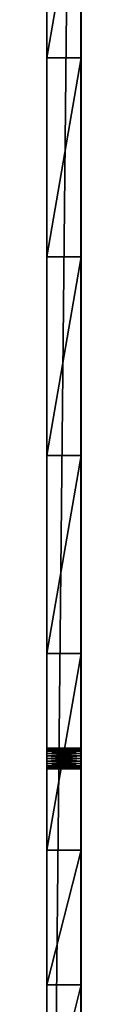
# Model space of a CAD drawing. Units: centimetres. Extents: x -142 to 327, y -141 to 328.
# Drawn here: x 16 to 18, y 61 to 104 of the extents above; entities that cross this region are included whole.
import ezdxf

# ---------------------------------------------------------------- set-up
doc = ezdxf.new("R2010")
doc.units = ezdxf.units.CM
doc.header["$LTSCALE"] = 2.54

# ---------------------------------------------------------------- blocks, each defined once
blk = doc.blocks.new('3DGeom~21_Defintion')
at = {"color": 2, "true_color": 0xffff00}
mesh = blk.add_polyface(dxfattribs=at)
corners = [(-8.52, 84.96, 25.57), (34.95, 172.17, 25.57), (-8.52, 536.98, 25.57), (35.21, 170.19, 25.57), (35.97, 168.34, 25.57), (37.19, 166.75, 25.57), (38.78, 165.53, 25.57), (40.63, 164.76, 25.57), (42.62, 164.5, 25.57), (2531.48, 84.96, 25.57), (-8.27, 539.26, 25.57), (-7.51, 541.42, 25.57), (-6.29, 543.36, 25.57), (-4.67, 544.98, 25.57), (-2.73, 546.2, 25.57), (-0.57, 546.95, 25.57), (1.7, 547.21, 25.57), (44.6, 164.76, 25.57), (46.45, 165.53, 25.57), (48.04, 166.75, 25.57), (49.26, 168.34, 25.57), (50.03, 170.19, 25.57), (50.29, 172.17, 25.57), (136.38, 284.1, 25.57), (134.39, 284.37, 25.57), (132.54, 285.13, 25.57), (130.95, 286.35, 25.57), (129.73, 287.94, 25.57), (50.29, 479.02, 25.57), (128.97, 289.79, 25.57), (128.7, 291.78, 25.57), (138.36, 284.37, 25.57), (140.21, 285.13, 25.57), (141.8, 286.35, 25.57), (143.02, 287.94, 25.57), (143.79, 289.79, 25.57), (144.05, 291.78, 25.57), (886.44, 284.1, 25.57), (884.46, 284.37, 25.57), (204.56, 547.21, 25.57), (882.61, 285.13, 25.57), (305.36, 570.82, 25.57), (407.91, 585.06, 25.57), (881.02, 286.35, 25.57), (511.33, 589.83, 25.57), (614.74, 585.06, 25.57), (879.8, 287.94, 25.57), (717.29, 570.82, 25.57), (879.03, 289.79, 25.57), (818.09, 547.21, 25.57), (878.77, 291.78, 25.57), (888.43, 284.37, 25.57), (890.28, 285.13, 25.57), (891.87, 286.35, 25.57), (893.09, 287.94, 25.57), (893.85, 289.79, 25.57), (894.11, 291.78, 25.57), (1634.52, 284.37, 25.57), (964.86, 523.72, 25.57), (1632.67, 285.13, 25.57), (1112.83, 509.59, 25.57), (1261.39, 504.87, 25.57), (1631.09, 286.35, 25.57), (1409.96, 509.59, 25.57), (1629.87, 287.94, 25.57), (1629.1, 289.79, 25.57), (1557.93, 523.72, 25.57), (1628.84, 291.78, 25.57), (1636.51, 284.1, 25.57), (1638.5, 284.37, 25.57), (1640.35, 285.13, 25.57), (1641.93, 286.35, 25.57), (1643.15, 287.94, 25.57), (1643.92, 289.79, 25.57), (1644.18, 291.78, 25.57), (1704.7, 547.21, 25.57), (2011.54, 385.4, 25.57), (1805.53, 570.82, 25.57), (1908.1, 585.06, 25.57), (2011.55, 589.83, 25.57), (2114.99, 585.06, 25.57), (2379.93, 287.94, 25.57), (2217.56, 570.82, 25.57), (2379.17, 289.79, 25.57), (2318.39, 547.21, 25.57), (2378.91, 291.78, 25.57), (2381.15, 286.35, 25.57), (2382.74, 285.13, 25.57), (2384.59, 284.37, 25.57), (2386.58, 284.1, 25.57), (2388.56, 284.37, 25.57), (2390.41, 285.13, 25.57), (2473.69, 168.34, 25.57), (2392, 286.35, 25.57), (2393.22, 287.94, 25.57), (2393.99, 289.79, 25.57), (2394.25, 291.78, 25.57), (2472.93, 170.19, 25.57), (2472.66, 172.17, 25.57), (2474.91, 166.75, 25.57), (2476.5, 165.53, 25.57), (2478.35, 164.76, 25.57), (2480.34, 164.5, 25.57), (2482.32, 164.76, 25.57), (2484.17, 165.53, 25.57), (2485.76, 166.75, 25.57), (2486.98, 168.34, 25.57), (2487.75, 170.19, 25.57), (2488.01, 172.17, 25.57), (2488.01, 479.02, 25.57), (2521.25, 547.21, 25.57), (2523.85, 546.87, 25.57), (2526.29, 545.88, 25.57), (2528.39, 544.31, 25.57), (2530.02, 542.25, 25.57), (2531.07, 539.85, 25.57), (2531.48, 537.25, 25.57), (2473.69, 482.86, 25.57), (2379.93, 295.61, 25.57), (2379.17, 293.76, 25.57), (2381.15, 297.2, 25.57), (2382.74, 298.42, 25.57), (2384.59, 299.19, 25.57), (2386.58, 299.45, 25.57), (2388.56, 299.19, 25.57), (2390.41, 298.42, 25.57), (2392, 297.2, 25.57), (2393.22, 295.61, 25.57), (2393.99, 293.76, 25.57), (2472.93, 481.01, 25.57), (2472.66, 479.02, 25.57), (2474.91, 484.44, 25.57), (2476.5, 485.66, 25.57), (2478.35, 486.43, 25.57), (2480.34, 486.69, 25.57), (2482.32, 486.43, 25.57), (2484.17, 485.66, 25.57), (2485.76, 484.44, 25.57), (2486.98, 482.86, 25.57), (2487.75, 481.01, 25.57), (2472.93, 174.16, 25.57), (2472.93, 477.03, 25.57), (2473.69, 176.01, 25.57), (2473.69, 475.18, 25.57), (2474.91, 177.6, 25.57), (2474.91, 473.6, 25.57), (2476.5, 178.82, 25.57), (2476.5, 472.38, 25.57), (2478.35, 179.58, 25.57), (2478.35, 471.61, 25.57), (2480.34, 179.85, 25.57), (2480.34, 471.35, 25.57), (2482.32, 179.58, 25.57), (2482.32, 471.61, 25.57), (2484.17, 178.82, 25.57), (2484.17, 472.38, 25.57), (2485.76, 177.6, 25.57), (2485.76, 473.6, 25.57), (2486.98, 176.01, 25.57), (2486.98, 475.18, 25.57), (2487.75, 174.16, 25.57), (2487.75, 477.03, 25.57), (1629.1, 293.76, 25.57), (1629.87, 295.61, 25.57), (1631.09, 297.2, 25.57), (1632.67, 298.42, 25.57), (1634.52, 299.19, 25.57), (1636.51, 299.45, 25.57), (1638.5, 299.19, 25.57), (1640.35, 298.42, 25.57), (1641.93, 297.2, 25.57), (1643.15, 295.61, 25.57), (1643.92, 293.76, 25.57), (879.03, 293.76, 25.57), (879.8, 295.61, 25.57), (881.02, 297.2, 25.57), (882.61, 298.42, 25.57), (884.46, 299.19, 25.57), (886.44, 299.45, 25.57), (888.43, 299.19, 25.57), (890.28, 298.42, 25.57), (891.87, 297.2, 25.57), (893.09, 295.61, 25.57), (893.85, 293.76, 25.57), (40.63, 486.43, 25.57), (38.78, 485.66, 25.57), (37.19, 484.44, 25.57), (35.97, 482.86, 25.57), (35.21, 481.01, 25.57), (34.95, 479.02, 25.57), (42.62, 486.69, 25.57), (44.6, 486.43, 25.57), (46.45, 485.66, 25.57), (48.04, 484.44, 25.57), (49.26, 482.86, 25.57), (50.03, 481.01, 25.57), (128.97, 293.76, 25.57), (129.73, 295.61, 25.57), (130.95, 297.2, 25.57), (132.54, 298.42, 25.57), (134.39, 299.19, 25.57), (136.38, 299.45, 25.57), (138.36, 299.19, 25.57), (140.21, 298.42, 25.57), (141.8, 297.2, 25.57), (143.02, 295.61, 25.57), (143.79, 293.76, 25.57), (35.21, 174.16, 25.57), (35.21, 477.03, 25.57), (35.97, 176.01, 25.57), (35.97, 475.18, 25.57), (37.19, 177.6, 25.57), (37.19, 473.6, 25.57), (38.78, 178.82, 25.57), (38.78, 472.38, 25.57), (40.63, 179.58, 25.57), (40.63, 471.61, 25.57), (42.62, 179.85, 25.57), (42.62, 471.35, 25.57), (44.6, 179.58, 25.57), (44.6, 471.61, 25.57), (46.45, 178.82, 25.57), (46.45, 472.38, 25.57), (48.04, 177.6, 25.57), (48.04, 473.6, 25.57), (49.26, 176.01, 25.57), (49.26, 475.18, 25.57), (50.03, 174.16, 25.57), (50.03, 477.03, 25.57)]
mesh.append_faces([[corners[k] for k in face] for face in [(115, 9, 116)]], dxfattribs={"vtx0": -1, "color": 2})
mesh.append_faces([[corners[k] for k in face] for face in [(0, 1, 2), (1, 0, 3), (3, 0, 4), (4, 0, 5), (5, 0, 6), (6, 0, 7), (7, 0, 8), (2, 1, 10), (10, 1, 11), (11, 1, 12), (12, 1, 13), (13, 1, 14), (14, 1, 15), (15, 1, 16), (8, 9, 17), (17, 9, 18), (18, 9, 19), (19, 9, 20), (20, 9, 21), (21, 9, 22), (23, 9, 31), (31, 9, 32), (32, 9, 33), (33, 9, 34), (34, 9, 35), (35, 9, 36), (39, 40, 41), (41, 40, 42), (42, 43, 44), (44, 43, 45), (45, 46, 47), (47, 48, 49), (37, 9, 51), (51, 9, 52), (52, 9, 53), (53, 9, 54), (54, 9, 55), (55, 9, 56), (58, 59, 60), (60, 59, 61), (61, 62, 63), (63, 65, 66), (57, 9, 68), (68, 9, 69), (69, 9, 70), (70, 9, 71), (71, 9, 72), (72, 9, 73), (73, 9, 74), (75, 76, 77), (77, 76, 78), (79, 9, 80), (80, 81, 82), (82, 83, 84), (81, 9, 86), (86, 9, 87), (87, 9, 88), (88, 9, 89), (89, 9, 90), (90, 9, 91), (91, 92, 93), (93, 92, 94), (94, 92, 95), (95, 92, 96), (92, 9, 99), (99, 9, 100), (100, 9, 101), (101, 9, 102), (102, 9, 103), (103, 9, 104), (104, 9, 105), (105, 9, 106), (106, 9, 107), (107, 9, 108), (110, 9, 111), (111, 9, 112), (112, 9, 113), (113, 9, 114), (114, 9, 115), (84, 117, 110), (118, 84, 119), (119, 84, 85), (117, 96, 129), (129, 96, 130), (140, 130, 98), (130, 140, 141), (141, 142, 143), (143, 144, 145), (145, 146, 147), (147, 148, 149), (149, 150, 151), (151, 152, 153), (153, 154, 155), (155, 156, 157), (157, 158, 159), (159, 160, 161), (161, 108, 109), (66, 162, 75), (162, 66, 67), (49, 173, 58), (173, 49, 50), (16, 184, 39), (184, 16, 185), (185, 16, 186), (186, 16, 187), (187, 16, 188), (188, 16, 189), (196, 28, 30), (207, 189, 1), (189, 207, 208), (208, 209, 210), (210, 211, 212), (212, 213, 214), (214, 215, 216), (216, 217, 218), (218, 219, 220), (220, 221, 222), (222, 223, 224), (224, 225, 226), (226, 227, 228), (228, 22, 28)]], dxfattribs={"vtx0": -1, "vtx1": -1, "color": 2})
mesh.append_faces([[corners[k] for k in face] for face in [(22, 9, 23), (22, 27, 28), (36, 9, 37), (36, 38, 39), (56, 9, 57), (56, 57, 58), (74, 9, 75), (75, 9, 76), (76, 9, 79), (80, 9, 81), (91, 9, 92), (108, 9, 109), (109, 9, 110), (117, 84, 118), (130, 96, 98), (189, 16, 1), (39, 28, 196)]], dxfattribs={"vtx0": -1, "vtx1": -1, "vtx2": -1, "color": 2})
mesh.append_faces([[corners[k] for k in face] for face in [(8, 0, 9), (22, 23, 24), (22, 24, 25), (22, 25, 26), (22, 26, 27), (28, 27, 29), (28, 29, 30), (36, 37, 38), (39, 38, 40), (42, 40, 43), (45, 43, 46), (47, 46, 48), (49, 48, 50), (58, 57, 59), (61, 59, 62), (63, 62, 64), (63, 64, 65), (66, 65, 67), (82, 81, 83), (84, 83, 85), (96, 92, 97), (96, 97, 98), (117, 118, 120), (117, 120, 121), (117, 121, 122), (117, 122, 123), (117, 123, 124), (117, 124, 125), (117, 125, 126), (117, 126, 127), (117, 127, 128), (117, 128, 96), (110, 117, 131), (110, 131, 132), (110, 132, 133), (110, 133, 134), (110, 134, 135), (110, 135, 136), (110, 136, 137), (110, 137, 138), (110, 138, 139), (110, 139, 109), (141, 140, 142), (143, 142, 144), (145, 144, 146), (147, 146, 148), (149, 148, 150), (151, 150, 152), (153, 152, 154), (155, 154, 156), (157, 156, 158), (159, 158, 160), (161, 160, 108), (75, 162, 163), (75, 163, 164), (75, 164, 165), (75, 165, 166), (75, 166, 167), (75, 167, 168), (75, 168, 169), (75, 169, 170), (75, 170, 171), (75, 171, 172), (75, 172, 74), (58, 173, 174), (58, 174, 175), (58, 175, 176), (58, 176, 177), (58, 177, 178), (58, 178, 179), (58, 179, 180), (58, 180, 181), (58, 181, 182), (58, 182, 183), (58, 183, 56), (39, 184, 190), (39, 190, 191), (39, 191, 192), (39, 192, 193), (39, 193, 194), (39, 194, 195), (39, 195, 28), (39, 196, 197), (39, 197, 198), (39, 198, 199), (39, 199, 200), (39, 200, 201), (39, 201, 202), (39, 202, 203), (39, 203, 204), (39, 204, 205), (39, 205, 206), (39, 206, 36), (208, 207, 209), (210, 209, 211), (212, 211, 213), (214, 213, 215), (216, 215, 217), (218, 217, 219), (220, 219, 221), (222, 221, 223), (224, 223, 225), (226, 225, 227), (228, 227, 22)]], dxfattribs={"vtx0": -1, "vtx2": -1, "color": 2})
mesh.append_faces([[corners[k] for k in face] for face in [(79, 78, 76)]], dxfattribs={"vtx1": -1, "vtx2": -1, "color": 2})
mesh = blk.add_polyface(dxfattribs=at)
corners = [(1.7, 547.21), (35.21, 481.01), (34.95, 479.02), (35.97, 482.86), (37.19, 484.44), (38.78, 485.66), (40.63, 486.43), (204.56, 547.21), (42.62, 486.69), (44.6, 486.43), (46.45, 485.66), (48.04, 484.44), (49.26, 482.86), (50.03, 481.01), (50.29, 479.02), (50.29, 172.17), (128.97, 293.76), (128.7, 291.78), (129.73, 295.61), (130.95, 297.2), (132.54, 298.42), (134.39, 299.19), (136.38, 299.45), (138.36, 299.19), (140.21, 298.42), (141.8, 297.2), (143.02, 295.61), (143.79, 293.76), (144.05, 291.78), (818.09, 547.21), (879.03, 293.76), (878.77, 291.78), (964.86, 523.72), (879.8, 295.61), (881.02, 297.2), (882.61, 298.42), (884.46, 299.19), (886.44, 299.45), (888.43, 299.19), (890.28, 298.42), (891.87, 297.2), (893.09, 295.61), (893.85, 293.76), (894.11, 291.78), (1557.93, 523.72), (1629.1, 293.76), (1628.84, 291.78), (1704.7, 547.21), (1629.87, 295.61), (1631.09, 297.2), (1632.67, 298.42), (1634.52, 299.19), (1636.51, 299.45), (1638.5, 299.19), (1640.35, 298.42), (1641.93, 297.2), (1643.15, 295.61), (1643.92, 293.76), (1644.18, 291.78), (2318.39, 547.21), (2379.17, 293.76), (2378.91, 291.78), (2379.93, 295.61), (2473.69, 482.86), (2521.25, 547.21), (2381.15, 297.2), (2382.74, 298.42), (2384.59, 299.19), (2386.58, 299.45), (2388.56, 299.19), (2390.41, 298.42), (2392, 297.2), (2393.22, 295.61), (2393.99, 293.76), (2394.25, 291.78), (2472.93, 481.01), (2472.66, 479.02), (2474.91, 484.44), (2476.5, 485.66), (2478.35, 486.43), (2480.34, 486.69), (2482.32, 486.43), (2484.17, 485.66), (2485.76, 484.44), (2486.98, 482.86), (2487.75, 481.01), (2488.01, 479.02), (2488.01, 172.17), (-8.27, 539.26), (-8.52, 84.96), (-8.52, 536.98), (34.95, 172.17), (35.21, 170.19), (35.97, 168.34), (37.19, 166.75), (38.78, 165.53), (40.63, 164.76), (42.62, 164.5), (2531.48, 84.96), (-7.51, 541.42), (-6.29, 543.36), (-4.67, 544.98), (-2.73, 546.2), (-0.57, 546.95), (44.6, 164.76), (46.45, 165.53), (48.04, 166.75), (49.26, 168.34), (50.03, 170.19), (136.38, 284.1), (134.39, 284.37), (132.54, 285.13), (130.95, 286.35), (129.73, 287.94), (128.97, 289.79), (138.36, 284.37), (140.21, 285.13), (141.8, 286.35), (143.02, 287.94), (143.79, 289.79), (886.44, 284.1), (884.46, 284.37), (882.61, 285.13), (305.36, 570.82), (407.91, 585.06), (881.02, 286.35), (511.33, 589.83), (614.74, 585.06), (879.8, 287.94), (717.29, 570.82), (879.03, 289.79), (888.43, 284.37), (890.28, 285.13), (891.87, 286.35), (893.09, 287.94), (893.85, 289.79), (1634.52, 284.37), (1632.67, 285.13), (1112.83, 509.59), (1261.39, 504.87), (1631.09, 286.35), (1409.96, 509.59), (1629.87, 287.94), (1629.1, 289.79), (1636.51, 284.1), (1638.5, 284.37), (1640.35, 285.13), (1641.93, 286.35), (1643.15, 287.94), (1643.92, 289.79), (2011.54, 385.4), (1805.53, 570.82), (1908.1, 585.06), (2011.54, 589.83), (2114.99, 585.06), (2379.93, 287.94), (2217.56, 570.82), (2379.17, 289.79), (2381.15, 286.35), (2382.74, 285.13), (2384.59, 284.37), (2386.58, 284.1), (2388.56, 284.37), (2390.41, 285.13), (2473.69, 168.34), (2392, 286.35), (2393.22, 287.94), (2393.99, 289.79), (2472.93, 170.19), (2472.66, 172.17), (2474.91, 166.75), (2476.5, 165.53), (2478.35, 164.76), (2480.34, 164.5), (2482.32, 164.76), (2484.17, 165.53), (2485.76, 166.75), (2486.98, 168.34), (2487.75, 170.19), (2523.85, 546.87), (2526.29, 545.88), (2528.39, 544.31), (2530.02, 542.25), (2531.07, 539.85), (2531.48, 537.25), (2472.93, 477.03), (2472.93, 174.16), (2473.69, 475.18), (2473.69, 176.01), (2474.91, 473.6), (2474.91, 177.6), (2476.5, 472.38), (2476.5, 178.82), (2478.35, 471.61), (2478.35, 179.58), (2480.34, 471.35), (2480.34, 179.85), (2482.32, 471.61), (2482.32, 179.58), (2484.17, 472.38), (2484.17, 178.82), (2485.76, 473.6), (2485.76, 177.6), (2486.98, 475.18), (2486.98, 176.01), (2487.75, 477.03), (2487.75, 174.16), (35.21, 477.03), (35.21, 174.16), (35.97, 475.18), (35.97, 176.01), (37.19, 473.6), (37.19, 177.6), (38.78, 472.38), (38.78, 178.82), (40.63, 471.61), (40.63, 179.58), (42.62, 471.35), (42.62, 179.85), (44.6, 471.61), (44.6, 179.58), (46.45, 472.38), (46.45, 178.82), (48.04, 473.6), (48.04, 177.6), (49.26, 475.18), (49.26, 176.01), (50.03, 477.03), (50.03, 174.16)]
mesh.append_faces([[corners[k] for k in face] for face in [(88, 89, 90), (98, 183, 184)]], dxfattribs={"vtx0": -1, "color": 2})
mesh.append_faces([[corners[k] for k in face] for face in [(1, 0, 3), (3, 0, 4), (4, 0, 5), (5, 0, 6), (6, 7, 8), (8, 7, 9), (9, 7, 10), (10, 7, 11), (11, 7, 12), (12, 7, 13), (13, 7, 14), (16, 7, 18), (18, 7, 19), (19, 7, 20), (20, 7, 21), (21, 7, 22), (22, 7, 23), (23, 7, 24), (24, 7, 25), (25, 7, 26), (26, 7, 27), (27, 7, 28), (30, 32, 33), (33, 32, 34), (34, 32, 35), (35, 32, 36), (36, 32, 37), (37, 32, 38), (38, 32, 39), (39, 32, 40), (40, 32, 41), (41, 32, 42), (42, 32, 43), (45, 47, 48), (48, 47, 49), (49, 47, 50), (50, 47, 51), (51, 47, 52), (52, 47, 53), (53, 47, 54), (54, 47, 55), (55, 47, 56), (56, 47, 57), (57, 47, 58), (60, 59, 62), (62, 63, 65), (65, 63, 66), (66, 63, 67), (67, 63, 68), (68, 63, 69), (69, 63, 70), (70, 63, 71), (71, 63, 72), (72, 63, 73), (73, 63, 74), (63, 64, 77), (77, 64, 78), (78, 64, 79), (79, 64, 80), (80, 64, 81), (81, 64, 82), (82, 64, 83), (83, 64, 84), (84, 64, 85), (85, 64, 86), (89, 97, 98), (109, 15, 110), (110, 15, 111), (111, 15, 112), (112, 15, 113), (113, 15, 114), (114, 15, 17), (120, 28, 121), (121, 7, 122), (122, 124, 125), (125, 127, 128), (128, 129, 130), (130, 29, 31), (136, 32, 137), (137, 139, 140), (140, 141, 142), (142, 141, 143), (143, 44, 46), (155, 156, 157), (157, 59, 61), (164, 74, 168), (168, 74, 169), (185, 169, 76), (169, 185, 186), (186, 187, 188), (188, 189, 190), (190, 191, 192), (192, 193, 194), (194, 195, 196), (196, 197, 198), (198, 199, 200), (200, 201, 202), (202, 203, 204), (204, 205, 206), (206, 86, 87), (207, 91, 2), (91, 207, 208), (208, 209, 210), (210, 211, 212), (212, 213, 214), (214, 215, 216), (216, 217, 218), (218, 219, 220), (220, 221, 222), (222, 223, 224), (224, 225, 226), (226, 227, 228), (228, 14, 15)]], dxfattribs={"vtx0": -1, "vtx1": -1, "color": 2})
mesh.append_faces([[corners[k] for k in face] for face in [(14, 7, 15), (15, 7, 16), (62, 59, 63), (86, 64, 87), (89, 88, 91), (91, 0, 2), (98, 15, 109), (98, 28, 120), (121, 28, 7), (98, 43, 136), (136, 43, 32), (98, 58, 47), (98, 47, 150), (98, 150, 153), (98, 154, 155), (98, 163, 164), (169, 74, 76), (98, 87, 64)]], dxfattribs={"vtx0": -1, "vtx1": -1, "vtx2": -1, "color": 2})
mesh.append_faces([[corners[k] for k in face] for face in [(0, 1, 2), (6, 0, 7), (15, 16, 17), (29, 30, 31), (30, 29, 32), (44, 45, 46), (45, 44, 47), (59, 60, 61), (63, 59, 64), (74, 63, 75), (74, 75, 76), (89, 91, 92), (89, 92, 93), (89, 93, 94), (89, 94, 95), (89, 95, 96), (89, 96, 97), (91, 88, 99), (91, 99, 100), (91, 100, 101), (91, 101, 102), (91, 102, 103), (91, 103, 0), (98, 97, 104), (98, 104, 105), (98, 105, 106), (98, 106, 107), (98, 107, 108), (98, 108, 15), (98, 109, 115), (98, 115, 116), (98, 116, 117), (98, 117, 118), (98, 118, 119), (98, 119, 28), (122, 7, 123), (122, 123, 124), (125, 124, 126), (125, 126, 127), (128, 127, 129), (130, 129, 29), (98, 120, 131), (98, 131, 132), (98, 132, 133), (98, 133, 134), (98, 134, 135), (98, 135, 43), (137, 32, 138), (137, 138, 139), (140, 139, 141), (143, 141, 44), (98, 136, 144), (98, 144, 145), (98, 145, 146), (98, 146, 147), (98, 147, 148), (98, 148, 149), (98, 149, 58), (150, 47, 151), (150, 151, 152), (150, 152, 153), (98, 153, 154), (155, 154, 156), (157, 156, 59), (98, 155, 158), (98, 158, 159), (98, 159, 160), (98, 160, 161), (98, 161, 162), (98, 162, 163), (164, 163, 165), (164, 165, 166), (164, 166, 167), (164, 167, 74), (98, 164, 170), (98, 170, 171), (98, 171, 172), (98, 172, 173), (98, 173, 174), (98, 174, 175), (98, 175, 176), (98, 176, 177), (98, 177, 178), (98, 178, 87), (98, 64, 179), (98, 179, 180), (98, 180, 181), (98, 181, 182), (98, 182, 183), (186, 185, 187), (188, 187, 189), (190, 189, 191), (192, 191, 193), (194, 193, 195), (196, 195, 197), (198, 197, 199), (200, 199, 201), (202, 201, 203), (204, 203, 205), (206, 205, 86), (208, 207, 209), (210, 209, 211), (212, 211, 213), (214, 213, 215), (216, 215, 217), (218, 217, 219), (220, 219, 221), (222, 221, 223), (224, 223, 225), (226, 225, 227), (228, 227, 14)]], dxfattribs={"vtx0": -1, "vtx2": -1, "color": 2})
mesh = blk.add_polyface(dxfattribs=at)
corners = [(614.74, 585.06), (717.29, 570.82, 25.57), (717.29, 570.82), (614.74, 585.06, 25.57)]
mesh.append_faces([[corners[k] for k in face] for face in [(0, 1, 2), (1, 0, 3)]], dxfattribs={"vtx0": -1, "color": 2})
mesh = blk.add_polyface(dxfattribs=at)
corners = [(717.29, 570.82), (818.09, 547.21, 25.57), (818.09, 547.21), (717.29, 570.82, 25.57)]
mesh.append_faces([[corners[k] for k in face] for face in [(0, 1, 2), (1, 0, 3)]], dxfattribs={"vtx0": -1, "color": 2})
mesh = blk.add_polyface(dxfattribs=at)
corners = [(818.09, 547.21), (964.86, 523.72, 25.57), (964.86, 523.72), (818.09, 547.21, 25.57)]
mesh.append_faces([[corners[k] for k in face] for face in [(0, 1, 2), (1, 0, 3)]], dxfattribs={"vtx0": -1, "color": 2})
mesh = blk.add_polyface(dxfattribs=at)
corners = [(964.86, 523.72), (1112.83, 509.59, 25.57), (1112.83, 509.59), (964.86, 523.72, 25.57)]
mesh.append_faces([[corners[k] for k in face] for face in [(0, 1, 2), (1, 0, 3)]], dxfattribs={"vtx0": -1, "color": 2})
mesh = blk.add_polyface(dxfattribs=at)
corners = [(1409.96, 509.59), (1557.93, 523.72, 25.57), (1557.93, 523.72), (1409.96, 509.59, 25.57)]
mesh.append_faces([[corners[k] for k in face] for face in [(0, 1, 2), (1, 0, 3)]], dxfattribs={"vtx0": -1, "color": 2})
mesh = blk.add_polyface(dxfattribs=at)
corners = [(1112.83, 509.59), (1261.39, 504.87, 25.57), (1261.39, 504.87), (1112.83, 509.59, 25.57)]
mesh.append_faces([[corners[k] for k in face] for face in [(0, 1, 2), (1, 0, 3)]], dxfattribs={"vtx0": -1, "color": 2})
mesh = blk.add_polyface(dxfattribs=at)
corners = [(1261.39, 504.87), (1409.96, 509.59, 25.57), (1409.96, 509.59), (1261.39, 504.87, 25.57)]
mesh.append_faces([[corners[k] for k in face] for face in [(0, 1, 2), (1, 0, 3)]], dxfattribs={"vtx0": -1, "color": 2})
mesh = blk.add_polyface(dxfattribs=at)
corners = [(879.8, 295.61), (879.03, 293.76, 25.57), (879.03, 293.76), (879.8, 295.61, 25.57)]
mesh.append_faces([[corners[k] for k in face] for face in [(0, 1, 2), (1, 0, 3)]], dxfattribs={"vtx0": -1, "color": 2})
mesh = blk.add_polyface(dxfattribs=at)
corners = [(881.02, 297.2), (879.8, 295.61, 25.57), (879.8, 295.61), (881.02, 297.2, 25.57)]
mesh.append_faces([[corners[k] for k in face] for face in [(0, 1, 2), (1, 0, 3)]], dxfattribs={"vtx0": -1, "color": 2})
mesh = blk.add_polyface(dxfattribs=at)
corners = [(882.61, 298.42, 25.57), (881.02, 297.2), (882.61, 298.42), (881.02, 297.2, 25.57)]
mesh.append_faces([[corners[k] for k in face] for face in [(0, 1, 2), (1, 0, 3)]], dxfattribs={"vtx0": -1, "color": 2})
mesh = blk.add_polyface(dxfattribs=at)
corners = [(884.46, 299.19, 25.57), (882.61, 298.42), (884.46, 299.19), (882.61, 298.42, 25.57)]
mesh.append_faces([[corners[k] for k in face] for face in [(0, 1, 2), (1, 0, 3)]], dxfattribs={"vtx0": -1, "color": 2})
mesh = blk.add_polyface(dxfattribs=at)
corners = [(886.44, 299.45, 25.57), (884.46, 299.19), (886.44, 299.45), (884.46, 299.19, 25.57)]
mesh.append_faces([[corners[k] for k in face] for face in [(0, 1, 2), (1, 0, 3)]], dxfattribs={"vtx0": -1, "color": 2})
mesh = blk.add_polyface(dxfattribs=at)
corners = [(888.43, 299.19, 25.57), (886.44, 299.45), (888.43, 299.19), (886.44, 299.45, 25.57)]
mesh.append_faces([[corners[k] for k in face] for face in [(0, 1, 2), (1, 0, 3)]], dxfattribs={"vtx0": -1, "color": 2})
mesh = blk.add_polyface(dxfattribs=at)
corners = [(890.28, 298.42, 25.57), (888.43, 299.19), (890.28, 298.42), (888.43, 299.19, 25.57)]
mesh.append_faces([[corners[k] for k in face] for face in [(0, 1, 2), (1, 0, 3)]], dxfattribs={"vtx0": -1, "color": 2})
mesh = blk.add_polyface(dxfattribs=at)
corners = [(891.87, 297.2, 25.57), (890.28, 298.42), (891.87, 297.2), (890.28, 298.42, 25.57)]
mesh.append_faces([[corners[k] for k in face] for face in [(0, 1, 2), (1, 0, 3)]], dxfattribs={"vtx0": -1, "color": 2})
mesh = blk.add_polyface(dxfattribs=at)
corners = [(891.87, 297.2, 25.57), (893.09, 295.61), (893.09, 295.61, 25.57), (891.87, 297.2)]
mesh.append_faces([[corners[k] for k in face] for face in [(0, 1, 2), (1, 0, 3)]], dxfattribs={"vtx0": -1, "color": 2})
mesh = blk.add_polyface(dxfattribs=at)
corners = [(893.09, 295.61, 25.57), (893.85, 293.76), (893.85, 293.76, 25.57), (893.09, 295.61)]
mesh.append_faces([[corners[k] for k in face] for face in [(0, 1, 2), (1, 0, 3)]], dxfattribs={"vtx0": -1, "color": 2})
mesh = blk.add_polyface(dxfattribs=at)
corners = [(879.03, 293.76), (878.77, 291.78, 25.57), (878.77, 291.78), (879.03, 293.76, 25.57)]
mesh.append_faces([[corners[k] for k in face] for face in [(0, 1, 2), (1, 0, 3)]], dxfattribs={"vtx0": -1, "color": 2})
mesh = blk.add_polyface(dxfattribs=at)
corners = [(878.77, 291.78), (879.03, 289.79, 25.57), (879.03, 289.79), (878.77, 291.78, 25.57)]
mesh.append_faces([[corners[k] for k in face] for face in [(0, 1, 2), (1, 0, 3)]], dxfattribs={"vtx0": -1, "color": 2})
mesh = blk.add_polyface(dxfattribs=at)
corners = [(879.03, 289.79), (879.8, 287.94, 25.57), (879.8, 287.94), (879.03, 289.79, 25.57)]
mesh.append_faces([[corners[k] for k in face] for face in [(0, 1, 2), (1, 0, 3)]], dxfattribs={"vtx0": -1, "color": 2})
mesh = blk.add_polyface(dxfattribs=at)
corners = [(879.8, 287.94), (881.02, 286.35, 25.57), (881.02, 286.35), (879.8, 287.94, 25.57)]
mesh.append_faces([[corners[k] for k in face] for face in [(0, 1, 2), (1, 0, 3)]], dxfattribs={"vtx0": -1, "color": 2})
mesh = blk.add_polyface(dxfattribs=at)
corners = [(893.09, 287.94, 25.57), (891.87, 286.35), (891.87, 286.35, 25.57), (893.09, 287.94)]
mesh.append_faces([[corners[k] for k in face] for face in [(0, 1, 2), (1, 0, 3)]], dxfattribs={"vtx0": -1, "color": 2})
mesh = blk.add_polyface(dxfattribs=at)
corners = [(893.85, 289.79, 25.57), (893.09, 287.94), (893.09, 287.94, 25.57), (893.85, 289.79)]
mesh.append_faces([[corners[k] for k in face] for face in [(0, 1, 2), (1, 0, 3)]], dxfattribs={"vtx0": -1, "color": 2})
mesh = blk.add_polyface(dxfattribs=at)
corners = [(893.85, 293.76, 25.57), (894.11, 291.78), (894.11, 291.78, 25.57), (893.85, 293.76)]
mesh.append_faces([[corners[k] for k in face] for face in [(0, 1, 2), (1, 0, 3)]], dxfattribs={"vtx0": -1, "color": 2})
mesh = blk.add_polyface(dxfattribs=at)
corners = [(894.11, 291.78, 25.57), (893.85, 289.79), (893.85, 289.79, 25.57), (894.11, 291.78)]
mesh.append_faces([[corners[k] for k in face] for face in [(0, 1, 2), (1, 0, 3)]], dxfattribs={"vtx0": -1, "color": 2})
mesh = blk.add_polyface(dxfattribs=at)
corners = [(881.02, 286.35, 25.57), (882.61, 285.13), (881.02, 286.35), (882.61, 285.13, 25.57)]
mesh.append_faces([[corners[k] for k in face] for face in [(0, 1, 2), (1, 0, 3)]], dxfattribs={"vtx0": -1, "color": 2})
mesh = blk.add_polyface(dxfattribs=at)
corners = [(882.61, 285.13), (884.46, 284.37, 25.57), (884.46, 284.37), (882.61, 285.13, 25.57)]
mesh.append_faces([[corners[k] for k in face] for face in [(0, 1, 2), (1, 0, 3)]], dxfattribs={"vtx0": -1, "color": 2})
mesh = blk.add_polyface(dxfattribs=at)
corners = [(884.46, 284.37, 25.57), (886.44, 284.1), (884.46, 284.37), (886.44, 284.1, 25.57)]
mesh.append_faces([[corners[k] for k in face] for face in [(0, 1, 2), (1, 0, 3)]], dxfattribs={"vtx0": -1, "color": 2})
mesh = blk.add_polyface(dxfattribs=at)
corners = [(886.44, 284.1, 25.57), (888.43, 284.37), (886.44, 284.1), (888.43, 284.37, 25.57)]
mesh.append_faces([[corners[k] for k in face] for face in [(0, 1, 2), (1, 0, 3)]], dxfattribs={"vtx0": -1, "color": 2})
mesh = blk.add_polyface(dxfattribs=at)
corners = [(888.43, 284.37), (890.28, 285.13, 25.57), (890.28, 285.13), (888.43, 284.37, 25.57)]
mesh.append_faces([[corners[k] for k in face] for face in [(0, 1, 2), (1, 0, 3)]], dxfattribs={"vtx0": -1, "color": 2})
mesh = blk.add_polyface(dxfattribs=at)
corners = [(890.28, 285.13, 25.57), (891.87, 286.35), (890.28, 285.13), (891.87, 286.35, 25.57)]
mesh.append_faces([[corners[k] for k in face] for face in [(0, 1, 2), (1, 0, 3)]], dxfattribs={"vtx0": -1, "color": 2})
mesh = blk.add_polyface(dxfattribs=at)
corners = [(2531.48, 84.96, 25.57), (-8.52, 84.96), (2531.48, 84.96), (-8.52, 84.96, 25.57)]
mesh.append_faces([[corners[k] for k in face] for face in [(0, 1, 2), (1, 0, 3)]], dxfattribs={"vtx0": -1, "color": 2})
blk = doc.blocks.new('Group17')
at = {"color": 2, "true_color": 0xffff00, "extrusion": (1, -1.97242e-16, 3.66125e-16), "xscale": 0.05866141788162819, "yscale": 0.05866141788162821, "zscale": 0.05866141788162821, "rotation": 90.00000000000004}
blk.add_blockref('3DGeom~21_Defintion', (-14.265, -162.97, -26.558), dxfattribs=at)
blk = doc.blocks.new('Group')
at = {"color": 0}
blk.add_blockref('Group17', (0, 0), dxfattribs=at)
blk = doc.blocks.new('0801')
for points in [[(3628.202, 1816.355), (3628.202, 1944.194)], [(3629.702, 1943.899), (3629.702, 1816.651)]]:
    blk.add_lwpolyline(points)
blk = doc.blocks.new('s 0801')
blk.add_blockref('0801', (0, 0))

msp = doc.modelspace()

# ---------------------------------------------------------------- block references
at = {"xscale": 0.9761402, "yscale": 0.9761402, "zscale": 0.9761402}
msp.add_blockref('s 0801', (-3525.512, -1741.985, -0.072), dxfattribs=at)
at = {"color": 0, "extrusion": (0, 1, 2.23606e-13), "rotation": 180}
msp.add_blockref('Group', (-42.668, -19.324, 182.397), dxfattribs=at)

doc.saveas('drawing.dxf')
